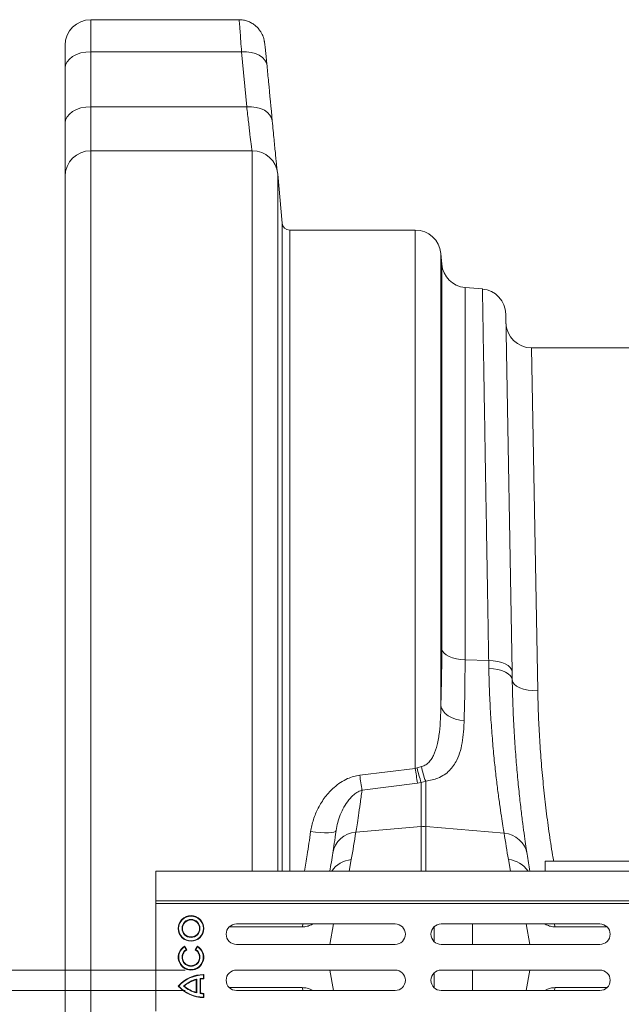
# Model space of a CAD drawing. Units: millimetres. Extents: x 0 to 8400, y 0 to 5940.
# Drawn here: x 3221 to 3456, y 4939 to 5324 of the extents above; entities that cross this region are included whole.
import ezdxf

# ---------------------------------------------------------------- set-up
doc = ezdxf.new("R2010")
doc.units = ezdxf.units.MM
doc.layers.add('ACO_DIMS', color=8, linetype='Continuous')
doc.layers.add('ACO_DRAINAGE', color=7, linetype='Continuous')

# ---------------------------------------------------------------- blocks, each defined once
blk = doc.blocks.new('ACO - 32831 - PLAN')
at = {"layer": 'ACO_DRAINAGE', "linetype": 'Continuous', "lineweight": 0}
for p, q in [((-972.07, 624.17), (-1030, 624.17)), ((-1030, 611.66), (-1030, 624.17)), ((-1040, 614.17), (-1040, 605.24)), ((-1031.95, 611.54), (-1033.83, 611.18)), ((-1030, 611.66), (-1031.95, 611.54)), ((-1030, 590.17), (-1030, 611.66)), ((-971.08, 611.66), (-1030, 611.66)), ((-971.08, 611.66), (-969.04, 590.17)), ((-969.2, 611.65), (-971.08, 611.66)), ((-967.38, 611.41), (-969.2, 611.65)), ((-1039.24, 607.7), (-1039.81, 606.49)), ((-1038.31, 608.81), (-1039.24, 607.7)), ((-1037.07, 609.78), (-1038.31, 608.81)), ((-1035.56, 610.58), (-1037.07, 609.78)), ((-1033.83, 611.18), (-1035.56, 610.58)), ((-965.69, 610.95), (-967.38, 611.41)), ((-964.2, 610.28), (-965.69, 610.95)), ((-962.96, 609.42), (-964.2, 610.28)), ((-962.01, 608.42), (-962.96, 609.42)), ((-961.39, 607.3), (-962.01, 608.42)), ((-1039.81, 606.49), (-1040, 605.24)), ((-1040, 605.24), (-1040, 583.74)), ((-961.12, 606.1), (-961.39, 607.3)), ((-1035.56, 589.09), (-1037.07, 588.29)), ((-1033.83, 589.68), (-1035.56, 589.09)), ((-1031.95, 590.05), (-1033.83, 589.68)), ((-1030, 590.17), (-1031.95, 590.05)), ((-969.04, 590.17), (-1030, 590.17)), ((-1030, 573), (-1030, 590.17)), ((-967.15, 590.16), (-969.04, 590.17)), ((-965.34, 589.92), (-967.15, 590.16)), ((-963.65, 589.45), (-965.34, 589.92)), ((-962.16, 588.78), (-963.65, 589.45)), ((-960.92, 587.93), (-962.16, 588.78)), ((-1039.81, 585), (-1040, 583.74)), ((-1039.24, 586.2), (-1039.81, 585)), ((-1038.31, 587.32), (-1039.24, 586.2)), ((-1037.07, 588.29), (-1038.31, 587.32)), ((-959.97, 586.92), (-960.92, 587.93)), ((-959.35, 585.8), (-959.97, 586.92)), ((-959.08, 584.61), (-959.35, 585.8)), ((-1040, 583.74), (-1040, 563)), ((-1030, 573), (-1030, -57)), ((-966.88, 573), (-1030, 573)), ((-966.88, 291.6), (-966.88, 573)), ((-1040, -47), (-1040, 563)), ((-955.24, 544.74), (-956.91, 563.87)), ((-956.91, 563.87), (-956.91, 291.6)), ((-955.24, 544.74), (-955.24, 291.6)), ((-903.19, 542), (-952.25, 542)), ((-952.25, 291.6), (-952.25, 542)), ((-903.19, 542), (-903.19, 331.73)), ((-893.23, 356.34), (-893.23, 532.87)), ((-892.86, 528.67), (-893.23, 532.87)), ((-892.86, 528.67), (-892.86, 378.24)), ((-883.77, 374.2), (-883.77, 519.58)), ((-876.97, 518.99), (-883.77, 519.58)), ((-865.4, 369.59), (-867.84, 509.2)), ((-855.35, 362.09), (-857.79, 496)), ((-815.01, 496), (-857.79, 496)), ((-892.56, 377.48), (-892.86, 378.24)), ((-891.96, 376.75), (-892.56, 377.48)), ((-891.09, 376.08), (-891.96, 376.75)), ((-889.97, 375.49), (-891.09, 376.08)), ((-888.63, 374.99), (-889.97, 375.49)), ((-887.12, 374.6), (-888.63, 374.99)), ((-885.48, 374.34), (-887.12, 374.6)), ((-883.77, 374.2), (-885.48, 374.34)), ((-874.53, 373.84), (-883.77, 374.2)), ((-874.53, 373.84), (-874.47, 370.78)), ((-872.72, 373.72), (-874.53, 373.84)), ((-871, 373.46), (-872.72, 373.72)), ((-869.42, 373.05), (-871, 373.46)), ((-868.06, 372.53), (-869.42, 373.05)), ((-872.66, 370.65), (-874.47, 370.78)), ((-870.94, 370.37), (-872.66, 370.65)), ((-869.37, 369.94), (-870.94, 370.37)), ((-868, 369.39), (-869.37, 369.94)), ((-866.94, 371.89), (-868.06, 372.53)), ((-866.88, 368.72), (-868, 369.39)), ((-866.1, 371.18), (-866.94, 371.89)), ((-865.59, 370.4), (-866.1, 371.18)), ((-865.4, 369.59), (-865.59, 370.4)), ((-865.35, 366.29), (-865.4, 369.59)), ((-866.05, 367.96), (-866.88, 368.72)), ((-865.53, 367.14), (-866.05, 367.96)), ((-865.35, 366.29), (-865.53, 367.14)), ((-865.14, 365.45), (-865.35, 366.29)), ((-864.56, 364.64), (-865.14, 365.45)), ((-863.63, 363.9), (-864.56, 364.64)), ((-862.39, 363.26), (-863.63, 363.9)), ((-860.88, 362.74), (-862.39, 363.26)), ((-859.16, 362.37), (-860.88, 362.74)), ((-857.29, 362.15), (-859.16, 362.37)), ((-855.35, 362.09), (-857.29, 362.15)), ((-892.93, 355.24), (-893.23, 356.34)), ((-892.34, 354.18), (-892.93, 355.24)), ((-891.47, 353.2), (-892.34, 354.18)), ((-890.35, 352.33), (-891.47, 353.2)), ((-889.01, 351.58), (-890.35, 352.33)), ((-887.5, 350.99), (-889.01, 351.58)), ((-885.86, 350.58), (-887.5, 350.99)), ((-884.14, 350.35), (-885.86, 350.58)), ((-903.19, 331.73), (-924.89, 329.09)), ((-902.47, 331.95), (-903.19, 331.73)), ((-900.72, 332.49), (-902.47, 331.95)), ((-924.02, 323.19), (-902.32, 326.02)), ((-902.32, 326.02), (-900.87, 326.26)), ((-900.87, 326.26), (-899.13, 326.78)), ((-900.87, 326.26), (-900.87, 309)), ((-899.13, 309), (-899.13, 326.78)), ((-926.43, 306.83), (-900.87, 309)), ((-900.87, 309), (-900.87, 291.6)), ((-868.51, 306.4), (-899.13, 309)), ((-899.13, 291.6), (-899.13, 309)), ((-942.17, 306.84), (-944.08, 307.06)), ((-940.34, 306.69), (-942.17, 306.84)), ((-938.64, 306.62), (-940.34, 306.69)), ((-937.15, 306.63), (-938.64, 306.62)), ((-935.92, 306.73), (-937.15, 306.63)), ((-934.99, 306.9), (-935.92, 306.73)), ((-934.4, 307.13), (-934.99, 306.9)), ((-934.17, 307.44), (-934.4, 307.13)), ((-929, 291.6), (-928.2, 296.12)), ((-866.8, 296.13), (-866, 291.6)), ((-752.5, 295.5), (-852.5, 295.5)), ((-852.5, 295.5), (-852.5, 291.6)), ((-1004.58, 291.6), (0, 291.6)), ((-1004.58, 280), (-1004.58, 291.6)), ((-1004.58, 280), (0, 280)), ((-1004.55, 279), (-1004.58, 280)), ((-1004.55, 279), (0.03, 279)), ((-1004.55, 237), (-1004.55, 279)), ((-947.35, 269.87), (-975.87, 269.87)), ((-911.08, 271), (-973.08, 271)), ((-947.35, 269.87), (-947.17, 270.71)), ((-947.17, 270.71), (-947.08, 271)), ((-943.23, 271), (-943.79, 270.7)), ((-943.79, 270.7), (-943.78, 271)), ((-935.13, 271), (-936.54, 263)), ((-895.78, 269.95), (-895.78, 264.05)), ((-831.08, 271), (-893.08, 271)), ((-880.84, 263), (-880.84, 271)), ((-859.87, 271), (-858.46, 263)), ((-852.02, 270.7), (-852.55, 271)), ((-852.02, 270.7), (-852.03, 271)), ((-848.8, 270.71), (-848.9, 271)), ((-848.62, 269.87), (-848.8, 270.71)), ((-828.29, 269.87), (-848.62, 269.87)), ((-993.39, 262.09), (-993.33, 262.33)), ((-992.74, 260.95), (-993.39, 262.09)), ((-992.5, 260.89), (-993.33, 262.33)), ((-988.33, 262.33), (-989.16, 260.89)), ((-988.27, 262.09), (-988.93, 260.95)), ((-988.27, 262.09), (-988.33, 262.33)), ((-973.08, 263), (-911.08, 263)), ((-893.08, 263), (-831.08, 263)), ((-992.74, 260.95), (-992.5, 260.89)), ((-988.93, 260.95), (-989.16, 260.89)), ((-986.01, 251.09), (-985.83, 251.26)), ((-986.01, 249.77), (-986.01, 251.09)), ((-985.83, 249.6), (-985.83, 251.26)), ((-911.08, 253), (-973.08, 253)), ((-935.13, 245), (-936.54, 253)), ((-895.78, 251.95), (-895.78, 246.05)), ((-831.08, 253), (-893.08, 253)), ((-880.84, 245), (-880.84, 253)), ((-859.87, 245), (-858.46, 253)), ((-995.6, 246.75), (-995.83, 246.75)), ((-993.74, 246.75), (-993.47, 246.75)), ((-988.57, 249.45), (-988.75, 249.23)), ((-988.75, 244.27), (-988.75, 249.23)), ((-988.57, 244.05), (-988.57, 249.45)), ((-987.26, 243.81), (-987.26, 249.69)), ((-987.26, 249.69), (-987.08, 249.53)), ((-987.08, 243.97), (-987.08, 249.53)), ((-986.01, 249.77), (-985.83, 249.6)), ((-947.35, 246.13), (-975.87, 246.13)), ((-947.35, 246.13), (-947.17, 245.29)), ((-848.62, 246.13), (-848.8, 245.29)), ((-828.29, 246.13), (-848.62, 246.13)), ((-988.57, 244.05), (-988.75, 244.27)), ((-987.26, 243.81), (-987.08, 243.97)), ((-986.01, 243.73), (-985.83, 243.9)), ((-986.01, 242.41), (-986.01, 243.73)), ((-986.01, 242.41), (-985.83, 242.24)), ((-985.83, 242.24), (-985.83, 243.9)), ((-973.08, 245), (-911.08, 245)), ((-947.17, 245.29), (-947.08, 245)), ((-943.23, 245), (-943.79, 245.3)), ((-943.79, 245.3), (-943.78, 245)), ((-893.08, 245), (-831.08, 245)), ((-852.02, 245.3), (-852.55, 245)), ((-852.02, 245.3), (-852.03, 245)), ((-848.8, 245.29), (-848.9, 245))]:
    blk.add_line(p, q, dxfattribs=at)
for radius in [5, 4.82, 3.51, 3.33]:
    blk.add_circle((-990.83, 269.25), radius, dxfattribs=at)
for centre, radius, start, end in [((-1030, 614.17), 10, 90, 180), ((-1030, 563), 10, 90, 180), ((-966.88, 563), 10, 5, 90), ((-952.25, 545), 3, 185, 270), ((-903.19, 532), 10, 5, 90), ((-882.9, 529.54), 10, 185, 265), ((-877.84, 509.02), 10, 1.0011, 85), ((-857.79, 506), 10, 181.0011, 270), ((-755.51, 351.36), 148.98, 187.5743, 189.7943), ((-860.57, 340.61), 42.79, 191.6761, 199.6006), ((-880, 335.2), 20.9, 187.4617, 203.7562), ((-769.15, 349.09), 157.03, 187.3197, 189.4949), ((-900, 298.73), 10.3, 85.1483, 94.8517), ((-925.81, 297.09), 9.76, 93.6071, 170.5737), ((-1430.45, 384.68), 510, 350, 351.2195), ((-364.55, 384.69), 510, 188.8305, 190), ((-869.12, 296.66), 9.76, 9.4756, 86.3956), ((-1429.58, 375.02), 500, 350.3956, 351.2195), ((-927.53, 286.25), 9.89, 93.8752, 147.3099), ((-867.47, 286.26), 9.89, 32.6211, 86.1253), ((-365.42, 375.03), 500, 188.8305, 189.6055), ((-973.08, 267), 4, 90, 270), ((-911.08, 267), 4, 270, 90), ((-893.08, 267), 4, 90, 270), ((-831.08, 267), 4, 270, 90), ((-990.83, 258), 5, 119.9966, 59.9966), ((-990.83, 258), 4.82, 122.0915, 57.9017), ((-990.83, 258), 3.51, 122.8764, 57.1168), ((-990.83, 258), 3.33, 119.9966, 59.9966), ((-985.83, 237.93), 13.33, 89.9966, 138.587), ((-985.83, 237.93), 13.16, 90.7645, 137.9062), ((-973.08, 249), 4, 90, 270), ((-911.08, 249), 4, 270, 90), ((-893.08, 249), 4, 90, 270), ((-831.08, 249), 4, 270, 90), ((-985.83, 255.57), 13.33, 221.4062, 269.9966), ((-985.83, 255.57), 13.16, 222.087, 269.2287), ((-985.83, 237.93), 11.84, 103.3754, 131.8655), ((-985.83, 255.57), 11.84, 228.1277, 256.6177), ((-985.83, 237.93), 11.67, 104.4741, 130.89), ((-985.83, 255.57), 11.67, 229.1032, 255.5191), ((-985.83, 237.93), 11.84, 90.8497, 96.9139), ((-985.83, 237.93), 11.67, 89.9966, 96.1472), ((-985.83, 255.57), 11.84, 263.0793, 269.1435), ((-985.83, 255.57), 11.67, 263.8459, 269.9966)]:
    blk.add_arc(centre, radius, start, end, dxfattribs=at)
for points, knots in [([(-972.07, 624.08), (-972.07, 624.1), (-972.05, 624.24), (-971.97, 623.5), (-971.82, 621.83), (-971.62, 619.21), (-971.37, 615.85), (-971.18, 613.07), (-971.08, 611.66)], [0, 0, 0, 0, 0.049031, 0.244311, 0.434055, 0.629267, 0.812201, 1, 1, 1, 1]), ([(-961.17, 606.59), (-961.19, 606.82), (-961.28, 607.78), (-961.43, 609.27), (-961.6, 611.03), (-961.76, 612.52), (-961.9, 613.78), (-962.01, 614.67), (-962.1, 615.29), (-962.18, 615.77), (-962.27, 616.24), (-962.42, 616.83), (-962.65, 617.56), (-963.02, 618.47), (-963.58, 619.5), (-964.36, 620.58), (-965.35, 621.62), (-966.57, 622.56), (-967.98, 623.34), (-969.54, 623.88), (-970.93, 624.15), (-971.78, 624.14), (-972.07, 624.13)], [0, 0, 0, 0, 0.026653, 0.111165, 0.196373, 0.282163, 0.368756, 0.458882, 0.516391, 0.553295, 0.583065, 0.606982, 0.631517, 0.661711, 0.698126, 0.737499, 0.780584, 0.826731, 0.874814, 0.924019, 0.973845, 1, 1, 1, 1]), ([(-959.08, 584.61), (-959.56, 589.7), (-960.24, 596.87), (-960.92, 604.03), (-961.12, 606.1)], [0, 0, 0, 0, 0.710742, 1, 1, 1, 1]), ([(-969.04, 590.17), (-968.81, 588.13), (-968.46, 585.05), (-968.06, 581.61), (-967.69, 578.53), (-967.39, 576.05), (-967.17, 574.27), (-967.05, 573.35), (-967.01, 573.09), (-966.99, 573)], [0, 0, 0, 0, 0.2319078, 0.350885, 0.4707376, 0.7025176, 0.821463, 0.9412927, 1, 1, 1, 1]), ([(-957.09, 564.49), (-957.13, 564.82), (-957.2, 565.52), (-957.37, 567.08), (-957.57, 569.09), (-957.81, 571.5), (-958.08, 574.25), (-958.39, 577.34), (-958.71, 580.77), (-958.96, 583.33), (-959.08, 584.61)], [0, 0, 0, 0, 0.110575, 0.235588, 0.364252, 0.492915, 0.617874, 0.742834, 0.871417, 1, 1, 1, 1]), ([(-876.97, 518.99), (-876.97, 518.95), (-876.97, 518.87), (-876.96, 518.21), (-876.94, 516.96), (-876.9, 514.91), (-876.85, 512.16), (-876.8, 508.69), (-876.73, 504.51), (-876.65, 499.68), (-876.55, 494.24), (-876.45, 488.23), (-876.34, 481.55), (-876.22, 474.21), (-876.08, 466.22), (-875.94, 457.5), (-875.78, 448.04), (-875.61, 437.84), (-875.42, 426.99), (-875.23, 415.49), (-875.03, 403.37), (-874.84, 392.27), (-874.67, 382.4), (-874.58, 376.7), (-874.53, 373.84)], [0, 0, 0, 0, 0.034523, 0.069097, 0.115286, 0.161506, 0.207696, 0.255029, 0.302396, 0.34973, 0.395919, 0.442139, 0.488329, 0.535662, 0.583029, 0.630363, 0.680195, 0.730066, 0.779898, 0.831177, 0.882498, 0.933778, 0.966867, 1, 1, 1, 1]), ([(-892.86, 378.24), (-892.86, 376.32), (-892.87, 372.47), (-892.94, 366.91), (-893.06, 361.49), (-893.17, 358.06), (-893.23, 356.34)], [0, 0, 0, 0, 0.24793, 0.496674, 0.747915, 1, 1, 1, 1]), ([(-884.14, 350.35), (-884.08, 352.19), (-883.97, 355.88), (-883.85, 361.74), (-883.78, 367.83), (-883.77, 372.08), (-883.77, 374.2)], [0, 0, 0, 0, 0.247958, 0.496717, 0.747941, 1, 1, 1, 1]), ([(-874.47, 370.78), (-874.39, 367.68), (-874.24, 361.49), (-873.78, 352.7), (-873.2, 344.34), (-872.52, 336.62), (-871.78, 329.63), (-871.02, 323.35), (-870.27, 317.76), (-869.57, 313.06), (-868.97, 309.19), (-868.66, 307.33), (-868.51, 306.4)], [0, 0, 0, 0, 0.099354, 0.198709, 0.300966, 0.403224, 0.502604, 0.601983, 0.704253, 0.806521, 0.902932, 1, 1, 1, 1]), ([(-859.5, 298.27), (-859.65, 299.24), (-859.95, 301.2), (-860.53, 305.24), (-861.2, 310.11), (-861.93, 315.91), (-862.68, 322.58), (-863.41, 330.02), (-864.08, 338.09), (-864.65, 346.8), (-865.11, 356.16), (-865.27, 362.91), (-865.35, 366.29)], [0, 0, 0, 0, 0.096965, 0.194569, 0.294135, 0.393702, 0.496123, 0.598543, 0.69746, 0.796376, 0.898189, 1, 1, 1, 1]), ([(-849.16, 295.5), (-849.3, 296.3), (-849.98, 300.18), (-851, 307.14), (-852.22, 316.35), (-853.23, 325.6), (-854.06, 334.83), (-854.69, 344.04), (-855.13, 353.16), (-855.28, 359.11), (-855.35, 362.09)], [0, 0, 0, 0, 0.034876, 0.169544, 0.305288, 0.441033, 0.580188, 0.719343, 0.859671, 1, 1, 1, 1]), ([(-893.23, 356.34), (-893.26, 354.58), (-893.33, 351.06), (-893.71, 345.89), (-894.51, 341.1), (-895.65, 337.52), (-896.98, 335.16), (-898.21, 333.76), (-899.51, 332.85), (-900.42, 332.58), (-900.72, 332.49)], [0, 0, 0, 0, 0.195416, 0.39085, 0.585738, 0.755582, 0.829738, 0.903577, 0.968539, 1, 1, 1, 1]), ([(-899.13, 326.78), (-898.27, 326.91), (-896.56, 327.16), (-894.08, 328), (-891.78, 329.23), (-889.78, 330.9), (-888.19, 332.81), (-886.71, 335.37), (-885.49, 338.67), (-884.68, 342.77), (-884.29, 346.68), (-884.18, 349.27), (-884.14, 350.35)], [0, 0, 0, 0, 0.065779, 0.131668, 0.21689, 0.302316, 0.3885, 0.474765, 0.616054, 0.75795, 0.899686, 1, 1, 1, 1]), ([(-924.89, 329.09), (-925.71, 328.95), (-927.34, 328.67), (-929.87, 327.71), (-932.43, 326.3), (-935.46, 323.98), (-938.51, 320.68), (-941.19, 316.4), (-943.15, 311.83), (-943.77, 308.65), (-944.08, 307.06)], [0, 0, 0, 0, 0.078499, 0.157066, 0.257217, 0.357484, 0.522516, 0.687755, 0.843907, 1, 1, 1, 1]), ([(-934.17, 307.44), (-933.98, 308.49), (-933.61, 310.6), (-932.54, 313.66), (-931.12, 316.65), (-929.55, 319.05), (-927.96, 320.86), (-926.48, 322.13), (-925.1, 322.91), (-924.21, 323.14), (-924.02, 323.19)], [0, 0, 0, 0, 0.165767, 0.333541, 0.507157, 0.683294, 0.777695, 0.873686, 0.973121, 1, 1, 1, 1]), ([(-926.43, 306.83), (-926.28, 307.73), (-925.98, 309.55), (-925.4, 313.29), (-924.74, 317.74), (-924.26, 321.37), (-924.02, 323.19)], [0, 0, 0, 0, 0.245825, 0.493275, 0.745778, 1, 1, 1, 1]), ([(-944.08, 307.06), (-944.52, 304.03), (-945.27, 298.88), (-946.18, 293.72), (-946.55, 291.6)], [0, 0, 0, 0, 0.588476, 1, 1, 1, 1]), ([(-934.17, 307.44), (-934.41, 305.69), (-934.9, 302.18), (-935.26, 299.86), (-935.44, 298.69)], [0, 0, 0, 0, 0.497689, 1, 1, 1, 1]), ([(-943.79, 270.7), (-944.35, 270.46), (-945.49, 269.97), (-946.72, 269.9), (-947.35, 269.87)], [0, 0, 0, 0, 0.49517, 1, 1, 1, 1]), ([(-848.62, 269.87), (-849.2, 269.9), (-850.39, 269.97), (-851.47, 270.46), (-852.02, 270.7)], [0, 0, 0, 0, 0.495156, 1, 1, 1, 1]), ([(-943.79, 245.3), (-944.35, 245.54), (-945.49, 246.03), (-946.72, 246.1), (-947.35, 246.13)], [0, 0, 0, 0, 0.49517, 1, 1, 1, 1]), ([(-848.62, 246.13), (-849.2, 246.1), (-850.39, 246.03), (-851.47, 245.54), (-852.02, 245.3)], [0, 0, 0, 0, 0.495156, 1, 1, 1, 1])]:
    blk.add_open_spline(points, degree=3, knots=knots, dxfattribs=at)

msp = doc.modelspace()

# ---------------------------------------------------------------- linework, layer by layer
at = {"layer": 'ACO_DIMS', "color": 3, "lineweight": 0}
for p, q in [((3285.29, 4952.37, 116.34), (3101.86, 4952.37, 116.34)), ((3285.29, 4944.37, 116.34), (3101.86, 4944.37, 116.34))]:
    msp.add_line(p, q, dxfattribs=at)

# ---------------------------------------------------------------- block references
at = {"layer": 'ACO_DRAINAGE'}
msp.add_blockref('ACO - 32831 - PLAN', (4278.37, 4699.37, 116.34), dxfattribs=at)

doc.saveas('drawing.dxf')
